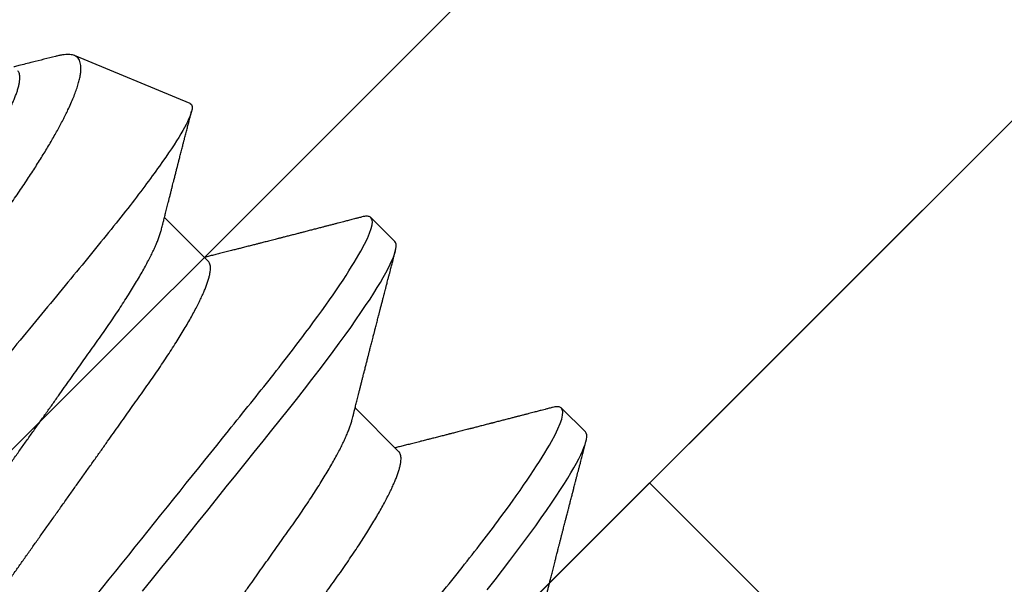
# Model space of a CAD drawing. Units: inches. Extents: x 0 to 32, y 0 to 42.9.
# Drawn here: x 15.5 to 15.7, y 17.5 to 17.7 of the extents above; entities that cross this region are included whole.
import ezdxf

# ---------------------------------------------------------------- set-up
doc = ezdxf.new("R2010")
doc.units = ezdxf.units.IN
doc.header["$LTSCALE"] = 0.5
doc.header["$MEASUREMENT"] = 0
doc.layers.add('Arcadia-Profile', color=6, linetype='Continuous')

# ---------------------------------------------------------------- blocks, each defined once
blk = doc.blocks.new('Clip OPG1999-22')
at = {"layer": 'Arcadia-Profile'}
for points in [[(-1, -0.875), (1, -0.875), (1, 0), (-1, 0)], [(1, 0), (-1, 0), (-1, -0.125), (1, -0.125)], [(-0.5145, -0.125), (-0.7355, -0.125), (-0.7355, 0), (-0.5145, 0)]]:
    blk.add_lwpolyline(points, close=True, dxfattribs=at)
blk = doc.blocks.new('*U52')
at = {"layer": 'Arcadia-Profile'}
for p, q in [((0.1775, -0.06957), (0.19381, -0.06957)), ((0.2485, -0.06957), (0.26481, -0.06957)), ((0.28128, -0.0956), (0.31176, -0.08297)), ((0.14644, -0.108), (0.15531, -0.108)), ((0.21744, -0.108), (0.22631, -0.108))]:
    blk.add_line(p, q, dxfattribs=at)
at = {"layer": 'Arcadia-Profile', "flags": 128}
for points in [[(0.13532, -0.06027), (0.13572, -0.06361), (0.13613, -0.06683), (0.13655, -0.06997), (0.13697, -0.07304), (0.13741, -0.07602), (0.13781, -0.07869), (0.13822, -0.08127), (0.13864, -0.08376), (0.13906, -0.08615), (0.13948, -0.08843), (0.13991, -0.09061), (0.14033, -0.09266), (0.14072, -0.09444), (0.14111, -0.09612), (0.1415, -0.09769), (0.14189, -0.09915), (0.14228, -0.10051), (0.14266, -0.10175), (0.14304, -0.10288), (0.14341, -0.10389), (0.14378, -0.1048), (0.14415, -0.10558), (0.14451, -0.10626), (0.14486, -0.10682), (0.14527, -0.10734), (0.14567, -0.10771), (0.14606, -0.10793), (0.14644, -0.108), (0.14644, -0.108)], [(0.19923, 0.0042), (0.19969, 0), (0.20011, -0.00389), (0.20054, -0.00777), (0.20096, -0.01163), (0.20138, -0.01548), (0.2018, -0.01929), (0.20221, -0.02307), (0.20262, -0.0268), (0.20307, -0.03085), (0.2035, -0.03483), (0.20393, -0.03873), (0.20435, -0.04255), (0.20476, -0.04627), (0.20516, -0.0499), (0.20554, -0.05343), (0.20592, -0.05687), (0.20632, -0.06027), (0.20672, -0.06361), (0.20713, -0.06683), (0.20755, -0.06997), (0.20797, -0.07304), (0.20841, -0.07602), (0.20881, -0.07869), (0.20922, -0.08127), (0.20964, -0.08376), (0.21006, -0.08615), (0.21048, -0.08843), (0.21091, -0.09061), (0.21133, -0.09266), (0.21172, -0.09444), (0.21211, -0.09612), (0.2125, -0.09769), (0.21289, -0.09915), (0.21328, -0.10051), (0.21366, -0.10175), (0.21404, -0.10288), (0.21441, -0.10389), (0.21478, -0.1048), (0.21515, -0.10558), (0.21551, -0.10626), (0.21586, -0.10682), (0.21627, -0.10734), (0.21667, -0.10771), (0.21706, -0.10793), (0.21744, -0.108), (0.21744, -0.108)]]:
    blk.add_lwpolyline(points, dxfattribs=at)
at = {"layer": 'Arcadia-Profile'}
for points, knots in [([(0.11981, 0.108), (0.12109, 0.108), (0.12259, 0.10537), (0.12572, 0.09442), (0.12734, 0.08611), (0.1296, 0.07097), (0.13032, 0.06549), (0.13166, 0.05407), (0.13229, 0.04814), (0.1344, 0.02889), (0.13598, 0.01447), (0.13915, -0.01447), (0.14073, -0.02889), (0.14284, -0.04814), (0.14346, -0.05407), (0.14481, -0.06549), (0.14553, -0.07097), (0.14778, -0.08611), (0.14941, -0.09442), (0.15254, -0.10537), (0.15403, -0.108), (0.15531, -0.108)], [0, 0, 0, 0, 0.125, 0.125, 0.25, 0.25, 0.3125, 0.3125, 0.375, 0.375, 0.5, 0.5, 0.625, 0.625, 0.6875, 0.6875, 0.75, 0.75, 0.875, 0.875, 1, 1, 1, 1]), ([(0.19081, 0.108), (0.19209, 0.108), (0.19359, 0.10537), (0.19672, 0.09442), (0.19834, 0.08611), (0.2006, 0.07097), (0.20132, 0.06549), (0.20266, 0.05407), (0.20329, 0.04814), (0.2054, 0.02889), (0.20698, 0.01447), (0.21015, -0.01447), (0.21173, -0.02889), (0.21384, -0.04814), (0.21446, -0.05407), (0.21581, -0.06549), (0.21653, -0.07097), (0.21878, -0.08611), (0.22041, -0.09442), (0.22354, -0.10537), (0.22503, -0.108), (0.22631, -0.108)], [0, 0, 0, 0, 0.125, 0.125, 0.25, 0.25, 0.3125, 0.3125, 0.375, 0.375, 0.5, 0.5, 0.625, 0.625, 0.6875, 0.6875, 0.75, 0.75, 0.875, 0.875, 1, 1, 1, 1]), ([(0.28128, -0.0956), (0.28067, -0.09585), (0.28003, -0.09534), (0.27872, -0.09287), (0.27803, -0.09086), (0.27667, -0.08551), (0.27599, -0.08217), (0.27464, -0.07415), (0.27397, -0.06953), (0.27271, -0.05933), (0.27211, -0.05365), (0.27093, -0.04159), (0.27031, -0.03526), (0.26904, -0.02201), (0.26838, -0.0151), (0.26707, -0.0013), (0.26642, 0.0057), (0.26511, 0.01971), (0.26448, 0.02655), (0.26326, 0.03988), (0.26266, 0.04644), (0.26154, 0.0587), (0.26096, 0.06445), (0.25974, 0.07519), (0.25911, 0.08012), (0.25785, 0.0888), (0.25722, 0.09262), (0.25596, 0.09905), (0.25534, 0.1016), (0.25414, 0.1054), (0.25356, 0.10666), (0.25245, 0.10774), (0.25192, 0.1076), (0.25134, 0.10678)], [0, 0, 0, 0, 0.0625, 0.0625, 0.125, 0.125, 0.1875, 0.1875, 0.25, 0.25, 0.3125, 0.3125, 0.375, 0.375, 0.4375, 0.4375, 0.5, 0.5, 0.5625, 0.5625, 0.625, 0.625, 0.6875, 0.6875, 0.75, 0.75, 0.8125, 0.8125, 0.875, 0.875, 0.9375, 0.9375, 1, 1, 1, 1]), ([(0.2651, 0.10229), (0.26518, 0.10226), (0.26539, 0.10217), (0.26574, 0.10194), (0.26615, 0.10158), (0.26657, 0.10114), (0.26698, 0.10061), (0.26739, 0.10002), (0.26781, 0.09934), (0.26823, 0.09858), (0.26866, 0.09773), (0.2691, 0.0968), (0.26954, 0.09578), (0.26999, 0.09467), (0.27044, 0.09347), (0.2709, 0.09218), (0.27136, 0.09081), (0.27182, 0.0894), (0.27226, 0.08796), (0.27269, 0.08649), (0.27312, 0.08496), (0.27356, 0.08335), (0.27399, 0.08168), (0.27443, 0.07994), (0.27487, 0.07812), (0.27531, 0.07622), (0.27576, 0.07427), (0.2762, 0.07225), (0.27664, 0.07016), (0.27708, 0.06805), (0.27751, 0.0659), (0.27793, 0.06373), (0.27835, 0.06151), (0.27876, 0.05923), (0.27917, 0.05691), (0.27958, 0.05452), (0.27999, 0.05208), (0.2804, 0.04957), (0.2808, 0.04703), (0.28121, 0.04443), (0.28162, 0.0418), (0.28204, 0.03918), (0.28245, 0.03658), (0.28286, 0.03401), (0.28328, 0.0314), (0.2837, 0.02877), (0.28413, 0.02612), (0.28457, 0.02342), (0.28501, 0.02069), (0.28546, 0.01793), (0.28592, 0.01515), (0.28638, 0.01235), (0.28684, 0.00954), (0.28737, 0.00638), (0.28795, 0.00286), (0.2886, -0.00101), (0.28926, -0.00487), (0.28984, -0.00832), (0.29035, -0.01134), (0.2908, -0.01393), (0.29124, -0.01652), (0.29169, -0.01909), (0.29213, -0.02165), (0.29264, -0.02457), (0.29321, -0.02783), (0.29384, -0.03141), (0.29446, -0.03494), (0.29501, -0.03804), (0.29549, -0.04071), (0.2959, -0.04299), (0.2963, -0.04523), (0.29671, -0.04743), (0.29713, -0.04959), (0.29755, -0.05166), (0.29796, -0.05363), (0.29837, -0.05552), (0.29879, -0.05736), (0.29921, -0.05915), (0.29964, -0.06089), (0.30008, -0.06259), (0.30053, -0.06424), (0.30098, -0.06585), (0.30144, -0.06739), (0.3019, -0.06887), (0.30236, -0.07029), (0.30289, -0.07181), (0.30348, -0.07339), (0.30413, -0.075), (0.30478, -0.07647), (0.30544, -0.07782), (0.3061, -0.07902), (0.30677, -0.08009), (0.30744, -0.081), (0.30809, -0.08175), (0.30873, -0.08233), (0.30935, -0.08276), (0.30996, -0.08304), (0.31057, -0.08318), (0.31117, -0.08317), (0.31157, -0.08304), (0.31176, -0.08297)], [0, 0, 0, 0, 0.005787, 0.016221, 0.026657, 0.03709, 0.046944, 0.0568, 0.066654, 0.076582, 0.086513, 0.096442, 0.106607, 0.116774, 0.12694, 0.137187, 0.147436, 0.157683, 0.167126, 0.176571, 0.186013, 0.195522, 0.205032, 0.21454, 0.224254, 0.23397, 0.243683, 0.253468, 0.263255, 0.27304, 0.282507, 0.291976, 0.301443, 0.310976, 0.320511, 0.330044, 0.339789, 0.349536, 0.359281, 0.369102, 0.378926, 0.388748, 0.398022, 0.407297, 0.416571, 0.425915, 0.435262, 0.444606, 0.454176, 0.463747, 0.473316, 0.482963, 0.492612, 0.502259, 0.515537, 0.528815, 0.542184, 0.555554, 0.564659, 0.573766, 0.582872, 0.592044, 0.601218, 0.61039, 0.623709, 0.637028, 0.65044, 0.663852, 0.672992, 0.682133, 0.691273, 0.700485, 0.709699, 0.718911, 0.727602, 0.736294, 0.744985, 0.753742, 0.762502, 0.77126, 0.78023, 0.789202, 0.798172, 0.807215, 0.81626, 0.825304, 0.837698, 0.850092, 0.862571, 0.875051, 0.8878, 0.900549, 0.913391, 0.926233, 0.938432, 0.950636, 0.962835, 0.975222, 0.987614, 1, 1, 1, 1]), ([(0.15975, 0.06957), (0.15989, 0.06956), (0.16016, 0.06954), (0.16058, 0.06937), (0.16101, 0.06909), (0.16146, 0.0687), (0.16191, 0.06819), (0.16237, 0.06758), (0.16282, 0.06686), (0.16327, 0.06606), (0.16373, 0.06515), (0.16419, 0.06414), (0.16467, 0.06298), (0.16518, 0.06166), (0.1657, 0.06018), (0.16622, 0.05857), (0.16674, 0.05686), (0.16726, 0.05503), (0.16777, 0.05311), (0.16828, 0.05109), (0.16877, 0.04902), (0.16925, 0.04691), (0.16971, 0.04477), (0.17015, 0.04257), (0.17059, 0.04032), (0.17102, 0.03803), (0.17146, 0.03555), (0.17191, 0.03287), (0.1724, 0.02996), (0.17292, 0.02696), (0.17342, 0.02397), (0.17392, 0.02103), (0.17442, 0.01814), (0.17492, 0.01519), (0.17542, 0.01221), (0.17594, 0.00919), (0.17646, 0.00614), (0.17698, 0.00307), (0.17749, 0.00005), (0.178, -0.00292), (0.17849, -0.00584), (0.17899, -0.00873), (0.17947, -0.01161), (0.17996, -0.01445), (0.18043, -0.01721), (0.18088, -0.01987), (0.18132, -0.02243), (0.18174, -0.02495), (0.18216, -0.02741), (0.18259, -0.0299), (0.18301, -0.03241), (0.18344, -0.03495), (0.18387, -0.03742), (0.18432, -0.03985), (0.18478, -0.04222), (0.18525, -0.04455), (0.18573, -0.0468), (0.18621, -0.04895), (0.18669, -0.05099), (0.18718, -0.05291), (0.18766, -0.05475), (0.18815, -0.0565), (0.18865, -0.05815), (0.18914, -0.05968), (0.18961, -0.06107), (0.19008, -0.06235), (0.19055, -0.06352), (0.19101, -0.06459), (0.19149, -0.06559), (0.19189, -0.06636), (0.19213, -0.06675), (0.19221, -0.06688)], [0, 0, 0, 0, 0.013732, 0.027605, 0.04161, 0.055737, 0.069975, 0.084314, 0.097915, 0.111584, 0.125311, 0.139085, 0.152895, 0.168336, 0.183792, 0.199248, 0.214686, 0.230092, 0.24545, 0.260744, 0.275959, 0.290332, 0.30461, 0.31878, 0.332833, 0.346757, 0.360543, 0.376698, 0.39303, 0.409546, 0.426228, 0.441251, 0.456379, 0.4716, 0.486898, 0.502259, 0.517667, 0.533107, 0.548563, 0.563251, 0.577926, 0.592573, 0.607179, 0.621732, 0.636218, 0.649804, 0.663309, 0.676723, 0.690038, 0.703245, 0.717845, 0.73229, 0.746753, 0.761372, 0.776135, 0.791031, 0.806047, 0.821169, 0.835626, 0.850155, 0.864743, 0.879377, 0.894042, 0.908727, 0.922578, 0.936421, 0.950247, 0.964042, 0.977797, 0.993087, 1, 1, 1, 1]), ([(0.23075, 0.06957), (0.23089, 0.06956), (0.23116, 0.06954), (0.23158, 0.06937), (0.23201, 0.06909), (0.23246, 0.0687), (0.23291, 0.06819), (0.23337, 0.06758), (0.23382, 0.06686), (0.23427, 0.06606), (0.23473, 0.06515), (0.23519, 0.06414), (0.23567, 0.06298), (0.23618, 0.06166), (0.2367, 0.06018), (0.23722, 0.05857), (0.23774, 0.05686), (0.23826, 0.05503), (0.23877, 0.05311), (0.23928, 0.05109), (0.23977, 0.04902), (0.24025, 0.04691), (0.24071, 0.04477), (0.24115, 0.04257), (0.24159, 0.04032), (0.24202, 0.03803), (0.24246, 0.03555), (0.24291, 0.03287), (0.2434, 0.02996), (0.24392, 0.02696), (0.24442, 0.02397), (0.24492, 0.02103), (0.24542, 0.01814), (0.24592, 0.01519), (0.24642, 0.01221), (0.24694, 0.00919), (0.24746, 0.00614), (0.24798, 0.00307), (0.24849, 0.00005), (0.249, -0.00292), (0.24949, -0.00584), (0.24999, -0.00873), (0.25047, -0.01161), (0.25096, -0.01445), (0.25143, -0.01721), (0.25188, -0.01987), (0.25232, -0.02243), (0.25274, -0.02495), (0.25316, -0.02741), (0.25359, -0.0299), (0.25401, -0.03241), (0.25444, -0.03495), (0.25487, -0.03742), (0.25532, -0.03985), (0.25578, -0.04222), (0.25625, -0.04455), (0.25673, -0.0468), (0.25721, -0.04895), (0.25769, -0.05099), (0.25818, -0.05291), (0.25866, -0.05475), (0.25915, -0.0565), (0.25965, -0.05815), (0.26014, -0.05968), (0.26061, -0.06107), (0.26108, -0.06235), (0.26155, -0.06352), (0.26201, -0.06459), (0.26249, -0.06559), (0.26289, -0.06636), (0.26313, -0.06675), (0.26321, -0.06688)], [0, 0, 0, 0, 0.013732, 0.027605, 0.04161, 0.055737, 0.069975, 0.084314, 0.097915, 0.111584, 0.125311, 0.139085, 0.152895, 0.168336, 0.183792, 0.199248, 0.214686, 0.230092, 0.24545, 0.260744, 0.275959, 0.290332, 0.30461, 0.31878, 0.332833, 0.346757, 0.360543, 0.376698, 0.39303, 0.409546, 0.426228, 0.441251, 0.456379, 0.4716, 0.486898, 0.502259, 0.517667, 0.533107, 0.548563, 0.563251, 0.577926, 0.592573, 0.607179, 0.621732, 0.636218, 0.649804, 0.663309, 0.676723, 0.690038, 0.703245, 0.717845, 0.73229, 0.746753, 0.761372, 0.776135, 0.791031, 0.806047, 0.821169, 0.835626, 0.850155, 0.864743, 0.879377, 0.894042, 0.908727, 0.922578, 0.936421, 0.950247, 0.964042, 0.977797, 0.993087, 1, 1, 1, 1]), ([(0.14504, 0.06689), (0.14505, 0.06688), (0.14521, 0.06663), (0.14552, 0.06605), (0.14598, 0.06515), (0.14644, 0.06414), (0.14692, 0.06298), (0.14743, 0.06166), (0.14795, 0.06018), (0.14847, 0.05857), (0.14899, 0.05686), (0.14951, 0.05503), (0.15002, 0.05311), (0.15053, 0.05109), (0.15102, 0.04902), (0.1515, 0.04691), (0.15196, 0.04477), (0.1524, 0.04257), (0.15284, 0.04032), (0.15327, 0.03803), (0.15371, 0.03555), (0.15416, 0.03287), (0.15465, 0.02996), (0.15517, 0.02696), (0.15567, 0.02397), (0.15617, 0.02103), (0.15667, 0.01814), (0.15717, 0.01519), (0.15767, 0.01221), (0.15819, 0.00919), (0.15871, 0.00614), (0.15923, 0.00307), (0.15974, 0.00005), (0.16025, -0.00292), (0.16074, -0.00584), (0.16124, -0.00873), (0.16172, -0.01161), (0.16221, -0.01445), (0.16268, -0.01721), (0.16313, -0.01987), (0.16357, -0.02243), (0.16399, -0.02495), (0.16441, -0.02741), (0.16484, -0.0299), (0.16526, -0.03241), (0.16569, -0.03495), (0.16612, -0.03742), (0.16657, -0.03985), (0.16703, -0.04222), (0.1675, -0.04455), (0.16798, -0.0468), (0.16846, -0.04895), (0.16894, -0.05099), (0.16943, -0.05291), (0.16991, -0.05475), (0.1704, -0.0565), (0.1709, -0.05815), (0.17139, -0.05968), (0.17186, -0.06107), (0.17233, -0.06235), (0.1728, -0.06352), (0.17326, -0.06459), (0.17374, -0.0656), (0.17423, -0.06652), (0.17473, -0.06735), (0.17522, -0.06804), (0.1757, -0.06861), (0.17617, -0.06904), (0.17663, -0.06935), (0.17707, -0.06954), (0.17736, -0.06956), (0.1775, -0.06957)], [0, 0, 0, 0, 0.000798, 0.014466, 0.028193, 0.041967, 0.055777, 0.071218, 0.086674, 0.10213, 0.117568, 0.132974, 0.148331, 0.163625, 0.17884, 0.193213, 0.207491, 0.221661, 0.235713, 0.249637, 0.263423, 0.279578, 0.29591, 0.312425, 0.329108, 0.34413, 0.359258, 0.374479, 0.389776, 0.405137, 0.420545, 0.435985, 0.451441, 0.466129, 0.480803, 0.49545, 0.510057, 0.524609, 0.539095, 0.55268, 0.566185, 0.5796, 0.592915, 0.606121, 0.620721, 0.635166, 0.649629, 0.664248, 0.679011, 0.693906, 0.708922, 0.724044, 0.738501, 0.75303, 0.767617, 0.782251, 0.796916, 0.811601, 0.825451, 0.839295, 0.85312, 0.866916, 0.88067, 0.89596, 0.91117, 0.926286, 0.941294, 0.956182, 0.970937, 0.985546, 1, 1, 1, 1]), ([(0.21604, 0.06689), (0.21605, 0.06688), (0.21621, 0.06663), (0.21652, 0.06605), (0.21698, 0.06515), (0.21744, 0.06414), (0.21792, 0.06298), (0.21843, 0.06166), (0.21895, 0.06018), (0.21947, 0.05857), (0.21999, 0.05686), (0.22051, 0.05503), (0.22102, 0.05311), (0.22153, 0.05109), (0.22202, 0.04902), (0.2225, 0.04691), (0.22296, 0.04477), (0.2234, 0.04257), (0.22384, 0.04032), (0.22427, 0.03803), (0.22471, 0.03555), (0.22516, 0.03287), (0.22565, 0.02996), (0.22617, 0.02696), (0.22667, 0.02397), (0.22717, 0.02103), (0.22767, 0.01814), (0.22817, 0.01519), (0.22867, 0.01221), (0.22919, 0.00919), (0.22971, 0.00614), (0.23023, 0.00307), (0.23074, 0.00005), (0.23125, -0.00292), (0.23174, -0.00584), (0.23224, -0.00873), (0.23272, -0.01161), (0.23321, -0.01445), (0.23368, -0.01721), (0.23413, -0.01987), (0.23457, -0.02243), (0.23499, -0.02495), (0.23541, -0.02741), (0.23584, -0.0299), (0.23626, -0.03241), (0.23669, -0.03495), (0.23712, -0.03742), (0.23757, -0.03985), (0.23803, -0.04222), (0.2385, -0.04455), (0.23898, -0.0468), (0.23946, -0.04895), (0.23994, -0.05099), (0.24043, -0.05291), (0.24091, -0.05475), (0.2414, -0.0565), (0.2419, -0.05815), (0.24239, -0.05968), (0.24286, -0.06107), (0.24333, -0.06235), (0.2438, -0.06352), (0.24426, -0.06459), (0.24474, -0.0656), (0.24523, -0.06652), (0.24573, -0.06735), (0.24622, -0.06804), (0.2467, -0.06861), (0.24717, -0.06904), (0.24763, -0.06935), (0.24807, -0.06954), (0.24836, -0.06956), (0.2485, -0.06957)], [0, 0, 0, 0, 0.000796, 0.014465, 0.028191, 0.041965, 0.055775, 0.071216, 0.086673, 0.102128, 0.117566, 0.132972, 0.148329, 0.163623, 0.178838, 0.193212, 0.207489, 0.221659, 0.235711, 0.249635, 0.263421, 0.279576, 0.295908, 0.312424, 0.329106, 0.344129, 0.359257, 0.374477, 0.389775, 0.405136, 0.420544, 0.435984, 0.45144, 0.466128, 0.480802, 0.495449, 0.510056, 0.524608, 0.539094, 0.552679, 0.566184, 0.579599, 0.592914, 0.60612, 0.620721, 0.635165, 0.649628, 0.664247, 0.67901, 0.693906, 0.708921, 0.724043, 0.738501, 0.753029, 0.767617, 0.78225, 0.796916, 0.8116, 0.825451, 0.839294, 0.85312, 0.866915, 0.88067, 0.89596, 0.91117, 0.926286, 0.941294, 0.956182, 0.970937, 0.985546, 1, 1, 1, 1]), ([(0.28704, 0.06689), (0.28705, 0.06688), (0.28721, 0.06663), (0.28752, 0.06605), (0.28798, 0.06515), (0.28844, 0.06414), (0.28892, 0.06298), (0.28943, 0.06166), (0.28995, 0.06018), (0.29047, 0.05857), (0.29099, 0.05686), (0.29151, 0.05503), (0.29202, 0.05311), (0.29253, 0.05109), (0.29302, 0.04902), (0.2935, 0.04691), (0.29396, 0.04477), (0.2944, 0.04257), (0.29484, 0.04032), (0.29527, 0.03803), (0.29571, 0.03555), (0.29616, 0.03287), (0.29665, 0.02996), (0.29717, 0.02696), (0.29767, 0.02397), (0.29817, 0.02103), (0.29867, 0.01814), (0.29917, 0.01519), (0.29967, 0.01221), (0.30019, 0.00919), (0.30071, 0.00614), (0.30123, 0.00307), (0.30174, 0.00005), (0.30225, -0.00292), (0.30274, -0.00584), (0.30324, -0.00873), (0.30372, -0.01161), (0.30421, -0.01445), (0.30468, -0.01721), (0.30513, -0.01987), (0.30557, -0.02243), (0.30599, -0.02495), (0.30641, -0.02741), (0.30684, -0.0299), (0.30726, -0.03241), (0.30769, -0.03495), (0.30812, -0.03742), (0.30857, -0.03985), (0.30903, -0.04222), (0.3095, -0.04455), (0.30998, -0.0468), (0.31046, -0.04895), (0.31094, -0.05099), (0.31143, -0.05291), (0.31191, -0.05475), (0.3124, -0.0565), (0.3129, -0.05815), (0.31339, -0.05968), (0.31386, -0.06107), (0.31433, -0.06235), (0.3148, -0.06352), (0.31526, -0.06459), (0.31574, -0.0656), (0.31623, -0.06652), (0.31673, -0.06735), (0.31722, -0.06804), (0.3177, -0.06861), (0.31817, -0.06904), (0.31863, -0.06935), (0.31907, -0.06954), (0.31936, -0.06956), (0.3195, -0.06957)], [0, 0, 0, 0, 0.000796, 0.014465, 0.028191, 0.041965, 0.055775, 0.071216, 0.086673, 0.102128, 0.117566, 0.132972, 0.148329, 0.163623, 0.178838, 0.193212, 0.207489, 0.221659, 0.235711, 0.249635, 0.263421, 0.279576, 0.295908, 0.312424, 0.329106, 0.344129, 0.359257, 0.374477, 0.389775, 0.405136, 0.420544, 0.435984, 0.45144, 0.466128, 0.480802, 0.495449, 0.510056, 0.524608, 0.539094, 0.552679, 0.566184, 0.579599, 0.592914, 0.60612, 0.620721, 0.635165, 0.649628, 0.664247, 0.67901, 0.693906, 0.708921, 0.724043, 0.738501, 0.753029, 0.767617, 0.78225, 0.796916, 0.8116, 0.825451, 0.839294, 0.85312, 0.866915, 0.88067, 0.89596, 0.91117, 0.926286, 0.941294, 0.956182, 0.970937, 0.985546, 1, 1, 1, 1]), ([(0.12121, -0.06689), (0.12138, -0.06718), (0.1217, -0.06772), (0.12215, -0.06847), (0.12254, -0.06911), (0.12287, -0.06967), (0.12317, -0.07017), (0.12346, -0.07066), (0.12383, -0.07127), (0.12425, -0.07198), (0.12473, -0.07279), (0.12526, -0.07366), (0.12585, -0.07465), (0.12653, -0.0758), (0.12726, -0.07702), (0.12789, -0.07809), (0.12842, -0.07898), (0.12881, -0.07963), (0.12914, -0.08019), (0.12943, -0.08068), (0.12974, -0.0812), (0.1301, -0.08181), (0.13051, -0.0825), (0.13094, -0.08323), (0.13137, -0.08394), (0.13179, -0.08465), (0.1322, -0.08536), (0.13261, -0.08604), (0.13297, -0.08666), (0.13328, -0.08718), (0.13354, -0.08762), (0.13378, -0.08802), (0.13401, -0.08841), (0.13426, -0.08883), (0.13454, -0.08931), (0.13487, -0.08987), (0.13527, -0.09054), (0.13572, -0.09131), (0.13615, -0.09204), (0.13654, -0.09269), (0.13685, -0.09323), (0.13714, -0.09372), (0.13738, -0.09413), (0.13758, -0.09446), (0.13772, -0.09471), (0.13788, -0.09497), (0.13808, -0.09531), (0.13836, -0.09578), (0.13868, -0.09633), (0.13907, -0.097), (0.13949, -0.0977), (0.13991, -0.09843), (0.14032, -0.09913), (0.14074, -0.09984), (0.1412, -0.10062), (0.14174, -0.10154), (0.14236, -0.1026), (0.14306, -0.10379), (0.14379, -0.10503), (0.14429, -0.10589), (0.14455, -0.10632)], [0, 0, 0, 0, 0.022021, 0.041178, 0.057465, 0.070985, 0.083593, 0.095975, 0.108132, 0.129786, 0.150275, 0.169692, 0.196588, 0.225623, 0.25722, 0.289323, 0.307398, 0.324769, 0.338924, 0.349903, 0.362501, 0.378157, 0.396863, 0.415118, 0.433238, 0.451224, 0.469076, 0.486785, 0.503128, 0.516005, 0.527029, 0.536493, 0.546333, 0.5569, 0.568196, 0.582707, 0.599629, 0.619098, 0.641114, 0.654839, 0.669142, 0.681785, 0.692242, 0.700512, 0.706593, 0.711361, 0.72031, 0.732351, 0.747256, 0.76208, 0.782676, 0.801024, 0.817473, 0.83521, 0.855004, 0.876854, 0.905216, 0.935422, 0.967016, 1, 1, 1, 1]), ([(0.19221, -0.06689), (0.19233, -0.06709), (0.19255, -0.06746), (0.19283, -0.06793), (0.19306, -0.06832), (0.19327, -0.06867), (0.19352, -0.06909), (0.19381, -0.06957), (0.19412, -0.07008), (0.19456, -0.07083), (0.19515, -0.07181), (0.1958, -0.0729), (0.19637, -0.07386), (0.19686, -0.07468), (0.19736, -0.07552), (0.19785, -0.07633), (0.19829, -0.07707), (0.19862, -0.07763), (0.19889, -0.07809), (0.19914, -0.07851), (0.19942, -0.07898), (0.1997, -0.07945), (0.19998, -0.07991), (0.20024, -0.08036), (0.2005, -0.0808), (0.20076, -0.08123), (0.20099, -0.08163), (0.2012, -0.08197), (0.20137, -0.08226), (0.20154, -0.08255), (0.20175, -0.0829), (0.20201, -0.08334), (0.2023, -0.08383), (0.20262, -0.08437), (0.20295, -0.08493), (0.20329, -0.0855), (0.20362, -0.08606), (0.20392, -0.08656), (0.20416, -0.08697), (0.20436, -0.08732), (0.20457, -0.08766), (0.20482, -0.08808), (0.20511, -0.08859), (0.20545, -0.08915), (0.20578, -0.08972), (0.20611, -0.09028), (0.20642, -0.09081), (0.20671, -0.0913), (0.20696, -0.09172), (0.20716, -0.09205), (0.20733, -0.09235), (0.20751, -0.09264), (0.20772, -0.093), (0.20797, -0.09343), (0.20823, -0.09388), (0.20849, -0.09432), (0.20874, -0.09474), (0.20897, -0.09512), (0.20924, -0.09559), (0.20957, -0.09614), (0.20993, -0.09676), (0.21024, -0.09729), (0.21051, -0.09775), (0.21074, -0.09814), (0.21099, -0.09856), (0.21128, -0.09906), (0.21166, -0.0997), (0.21208, -0.10041), (0.2125, -0.10114), (0.21287, -0.10176), (0.21319, -0.10231), (0.21349, -0.10282), (0.2138, -0.10335), (0.21415, -0.10394), (0.21455, -0.10462), (0.21502, -0.10542), (0.21536, -0.10601), (0.21555, -0.10632)], [0, 0, 0, 0, 0.015504, 0.027631, 0.036491, 0.045001, 0.054438, 0.068173, 0.081684, 0.09391, 0.124767, 0.156897, 0.176809, 0.197851, 0.219392, 0.240745, 0.260178, 0.275207, 0.283943, 0.294846, 0.307246, 0.319355, 0.331075, 0.342405, 0.353345, 0.364807, 0.37494, 0.383619, 0.390844, 0.397084, 0.405963, 0.417325, 0.430254, 0.443794, 0.457945, 0.472706, 0.487646, 0.500435, 0.510868, 0.518721, 0.526607, 0.537213, 0.550841, 0.565186, 0.580011, 0.593653, 0.607644, 0.620367, 0.630945, 0.639377, 0.64617, 0.653039, 0.662108, 0.673376, 0.68527, 0.696469, 0.706972, 0.716781, 0.725895, 0.742829, 0.758297, 0.772814, 0.783228, 0.792826, 0.802724, 0.81537, 0.830796, 0.851148, 0.869549, 0.886012, 0.898352, 0.911248, 0.924699, 0.938861, 0.955809, 0.976188, 1, 1, 1, 1]), ([(0.26321, -0.06689), (0.26333, -0.06709), (0.26355, -0.06746), (0.26383, -0.06793), (0.26406, -0.06832), (0.26427, -0.06867), (0.26452, -0.06909), (0.26481, -0.06957), (0.26512, -0.07008), (0.26556, -0.07083), (0.26615, -0.07181), (0.2668, -0.0729), (0.26737, -0.07386), (0.26786, -0.07468), (0.26836, -0.07552), (0.26885, -0.07633), (0.26929, -0.07707), (0.26962, -0.07763), (0.26989, -0.07809), (0.27014, -0.07851), (0.27042, -0.07898), (0.2707, -0.07945), (0.27098, -0.07991), (0.27124, -0.08036), (0.2715, -0.0808), (0.27176, -0.08123), (0.27199, -0.08163), (0.2722, -0.08197), (0.27237, -0.08226), (0.27254, -0.08255), (0.27275, -0.0829), (0.27301, -0.08334), (0.2733, -0.08383), (0.27362, -0.08437), (0.27395, -0.08493), (0.27429, -0.0855), (0.27462, -0.08606), (0.27492, -0.08656), (0.27516, -0.08697), (0.27536, -0.08732), (0.27557, -0.08766), (0.27582, -0.08808), (0.27611, -0.08859), (0.27645, -0.08915), (0.27678, -0.08972), (0.27711, -0.09028), (0.27742, -0.09081), (0.27771, -0.0913), (0.27796, -0.09172), (0.27816, -0.09205), (0.27833, -0.09235), (0.27851, -0.09264), (0.27872, -0.093), (0.27897, -0.09343), (0.27923, -0.09388), (0.27943, -0.09421), (0.27953, -0.09438), (0.27955, -0.09441)], [0, 0, 0, 0, 0.022196, 0.039555, 0.052239, 0.064421, 0.077932, 0.097594, 0.116936, 0.134438, 0.178612, 0.224608, 0.253113, 0.283236, 0.314074, 0.344642, 0.372462, 0.393977, 0.406483, 0.42209, 0.439842, 0.457177, 0.473955, 0.490175, 0.505836, 0.522245, 0.53675, 0.549175, 0.559517, 0.568451, 0.581162, 0.597426, 0.615936, 0.635319, 0.655577, 0.676709, 0.698096, 0.716404, 0.73134, 0.742581, 0.753871, 0.769054, 0.788563, 0.809099, 0.830322, 0.849852, 0.869881, 0.888094, 0.903238, 0.915308, 0.925033, 0.934866, 0.94785, 0.96398, 0.981007, 0.997038, 1, 1, 1, 1]), ([(0.1572, -0.10632), (0.15737, -0.10603), (0.15769, -0.1055), (0.15813, -0.10475), (0.1585, -0.10411), (0.15882, -0.10356), (0.15912, -0.10306), (0.15939, -0.10259), (0.15969, -0.10208), (0.16003, -0.10151), (0.16041, -0.10085), (0.16084, -0.10013), (0.16123, -0.09947), (0.16155, -0.09891), (0.16179, -0.09851), (0.16199, -0.09817), (0.16218, -0.09784), (0.16238, -0.09751), (0.1626, -0.09714), (0.16284, -0.09672), (0.16311, -0.09626), (0.1634, -0.09577), (0.16369, -0.09529), (0.16397, -0.09481), (0.16425, -0.09434), (0.16455, -0.09383), (0.16484, -0.09332), (0.16512, -0.09286), (0.16533, -0.0925), (0.1655, -0.0922), (0.16568, -0.09191), (0.16588, -0.09157), (0.16613, -0.09114), (0.16641, -0.09066), (0.16671, -0.09016), (0.16701, -0.08965), (0.1673, -0.08916), (0.16758, -0.08868), (0.16785, -0.08823), (0.16808, -0.08784), (0.16827, -0.08751), (0.16844, -0.08723), (0.16862, -0.08693), (0.16885, -0.08654), (0.16914, -0.08604), (0.16949, -0.08546), (0.16984, -0.08486), (0.17018, -0.08429), (0.1705, -0.08374), (0.1708, -0.08324), (0.17105, -0.08281), (0.17125, -0.08248), (0.17143, -0.08218), (0.17162, -0.08185), (0.17185, -0.08147), (0.17211, -0.08102), (0.1724, -0.08054), (0.17271, -0.08002), (0.17303, -0.07949), (0.17335, -0.07893), (0.17367, -0.07841), (0.17394, -0.07794), (0.17418, -0.07754), (0.17442, -0.07714), (0.1747, -0.07666), (0.17502, -0.07614), (0.17549, -0.07535), (0.17609, -0.07434), (0.1768, -0.07314), (0.17748, -0.072), (0.17802, -0.0711), (0.17844, -0.0704), (0.1787, -0.06996), (0.17887, -0.06968), (0.17894, -0.06957)], [0, 0, 0, 0, 0.023335, 0.043639, 0.060912, 0.075293, 0.088613, 0.101443, 0.113782, 0.130146, 0.147864, 0.16749, 0.18887, 0.201856, 0.212735, 0.221541, 0.229998, 0.239094, 0.248685, 0.260519, 0.272928, 0.285992, 0.30064, 0.312451, 0.325236, 0.338996, 0.353668, 0.366641, 0.37653, 0.383364, 0.390756, 0.400195, 0.411682, 0.425198, 0.439294, 0.453025, 0.46639, 0.47939, 0.49201, 0.503092, 0.511766, 0.518465, 0.526246, 0.536104, 0.550383, 0.567046, 0.583406, 0.599062, 0.614013, 0.628207, 0.640188, 0.648655, 0.655813, 0.664569, 0.675081, 0.687347, 0.700801, 0.714826, 0.72942, 0.744583, 0.759927, 0.772661, 0.782231, 0.792887, 0.805883, 0.820774, 0.835911, 0.870501, 0.903142, 0.934031, 0.963855, 0.976851, 0.99121, 1, 1, 1, 1]), ([(0.2282, -0.10632), (0.22837, -0.10603), (0.22869, -0.1055), (0.22913, -0.10475), (0.2295, -0.10411), (0.22982, -0.10356), (0.23012, -0.10306), (0.23039, -0.10259), (0.23069, -0.10208), (0.23103, -0.10151), (0.23141, -0.10085), (0.23184, -0.10013), (0.23223, -0.09947), (0.23255, -0.09891), (0.23279, -0.09851), (0.23299, -0.09817), (0.23318, -0.09784), (0.23338, -0.09751), (0.2336, -0.09714), (0.23384, -0.09672), (0.23411, -0.09626), (0.2344, -0.09577), (0.23469, -0.09529), (0.23497, -0.09481), (0.23525, -0.09434), (0.23555, -0.09383), (0.23584, -0.09332), (0.23612, -0.09286), (0.23633, -0.0925), (0.2365, -0.0922), (0.23668, -0.09191), (0.23688, -0.09157), (0.23713, -0.09114), (0.23741, -0.09066), (0.23771, -0.09016), (0.23801, -0.08965), (0.2383, -0.08916), (0.23858, -0.08868), (0.23885, -0.08823), (0.23908, -0.08784), (0.23927, -0.08751), (0.23944, -0.08723), (0.23962, -0.08693), (0.23985, -0.08654), (0.24014, -0.08604), (0.24049, -0.08546), (0.24084, -0.08486), (0.24118, -0.08429), (0.2415, -0.08374), (0.2418, -0.08324), (0.24205, -0.08281), (0.24225, -0.08248), (0.24243, -0.08218), (0.24262, -0.08185), (0.24285, -0.08147), (0.24311, -0.08102), (0.2434, -0.08054), (0.24371, -0.08002), (0.24403, -0.07949), (0.24435, -0.07893), (0.24467, -0.07841), (0.24494, -0.07794), (0.24518, -0.07754), (0.24542, -0.07714), (0.2457, -0.07666), (0.24602, -0.07614), (0.24649, -0.07535), (0.24709, -0.07434), (0.2478, -0.07314), (0.24848, -0.072), (0.24902, -0.0711), (0.24944, -0.0704), (0.2497, -0.06996), (0.24987, -0.06968), (0.24994, -0.06957)], [0, 0, 0, 0, 0.023335, 0.043639, 0.060912, 0.075293, 0.088613, 0.101443, 0.113782, 0.130146, 0.147864, 0.16749, 0.18887, 0.201856, 0.212735, 0.221541, 0.229998, 0.239094, 0.248685, 0.260519, 0.272928, 0.285992, 0.30064, 0.312451, 0.325236, 0.338996, 0.353668, 0.366641, 0.37653, 0.383364, 0.390756, 0.400196, 0.411682, 0.425198, 0.439294, 0.453025, 0.46639, 0.47939, 0.49201, 0.503092, 0.511766, 0.518465, 0.526246, 0.536104, 0.550383, 0.567046, 0.583406, 0.599062, 0.614013, 0.628207, 0.640188, 0.648655, 0.655813, 0.664569, 0.675081, 0.687347, 0.700801, 0.714826, 0.72942, 0.744583, 0.759927, 0.772661, 0.782231, 0.792887, 0.805883, 0.820774, 0.835911, 0.870501, 0.903142, 0.934031, 0.963855, 0.976851, 0.99121, 1, 1, 1, 1]), ([(0.31514, -0.07929), (0.31621, -0.07749), (0.31791, -0.07464), (0.31982, -0.07145), (0.32068, -0.07), (0.32091, -0.06962), (0.32094, -0.06957)], [0, 0, 0, 0, 0.554882, 0.880853, 0.984901, 1, 1, 1, 1]), ([(0.31176, -0.08297), (0.31193, -0.08289), (0.31226, -0.08273), (0.31278, -0.08234), (0.3133, -0.08184), (0.31384, -0.08122), (0.31439, -0.08048), (0.31483, -0.07983), (0.31508, -0.07939), (0.31514, -0.07929)], [0, 0, 0, 0, 0.156748, 0.313497, 0.471162, 0.628827, 0.789345, 0.949864, 1, 1, 1, 1]), ([(0.15531, -0.108), (0.15543, -0.10799), (0.15566, -0.10796), (0.15602, -0.10777), (0.15639, -0.10746), (0.15676, -0.10701), (0.15704, -0.10662), (0.15719, -0.10635), (0.15721, -0.10631)], [0, 0, 0, 0, 0.191017, 0.383691, 0.577929, 0.773633, 0.970699, 1, 1, 1, 1]), ([(0.22631, -0.108), (0.22643, -0.10799), (0.22666, -0.10796), (0.22702, -0.10777), (0.22739, -0.10746), (0.22776, -0.10701), (0.22804, -0.10662), (0.22819, -0.10635), (0.22821, -0.10631)], [0, 0, 0, 0, 0.191017, 0.383691, 0.577929, 0.773633, 0.970699, 1, 1, 1, 1])]:
    blk.add_open_spline(points, degree=3, knots=knots, dxfattribs=at)

msp = doc.modelspace()

# ---------------------------------------------------------------- linework, layer by layer
at = {"layer": 'Arcadia-Profile'}
msp.add_lwpolyline([(16.24848, 19.30171, -0.414214), (16.26969, 19.30171), (16.72125, 18.85015, -0.414214), (16.72125, 18.82894), (15.11611, 17.22381, -0.414214), (15.0949, 17.22381), (14.64335, 17.67536, -0.414214), (14.64335, 17.69658)], format="xyb", close=True, dxfattribs=at)
msp.add_lwpolyline([(15.2045, 17.11421, -0.414232), (15.2045, 17.13542), (16.80964, 18.74055, -0.414195)], format="xyb", dxfattribs=at)

# ---------------------------------------------------------------- block references
at = {"layer": 'Arcadia-Profile', "rotation": 45}
msp.add_blockref('Clip OPG1999-22', (16.00707, 17.93799), dxfattribs=at)
at = {"layer": 'Arcadia-Profile', "lineweight": -3, "rotation": 135}
msp.add_blockref('*U52', (15.65352, 17.40766), dxfattribs=at)

doc.saveas('drawing.dxf')
